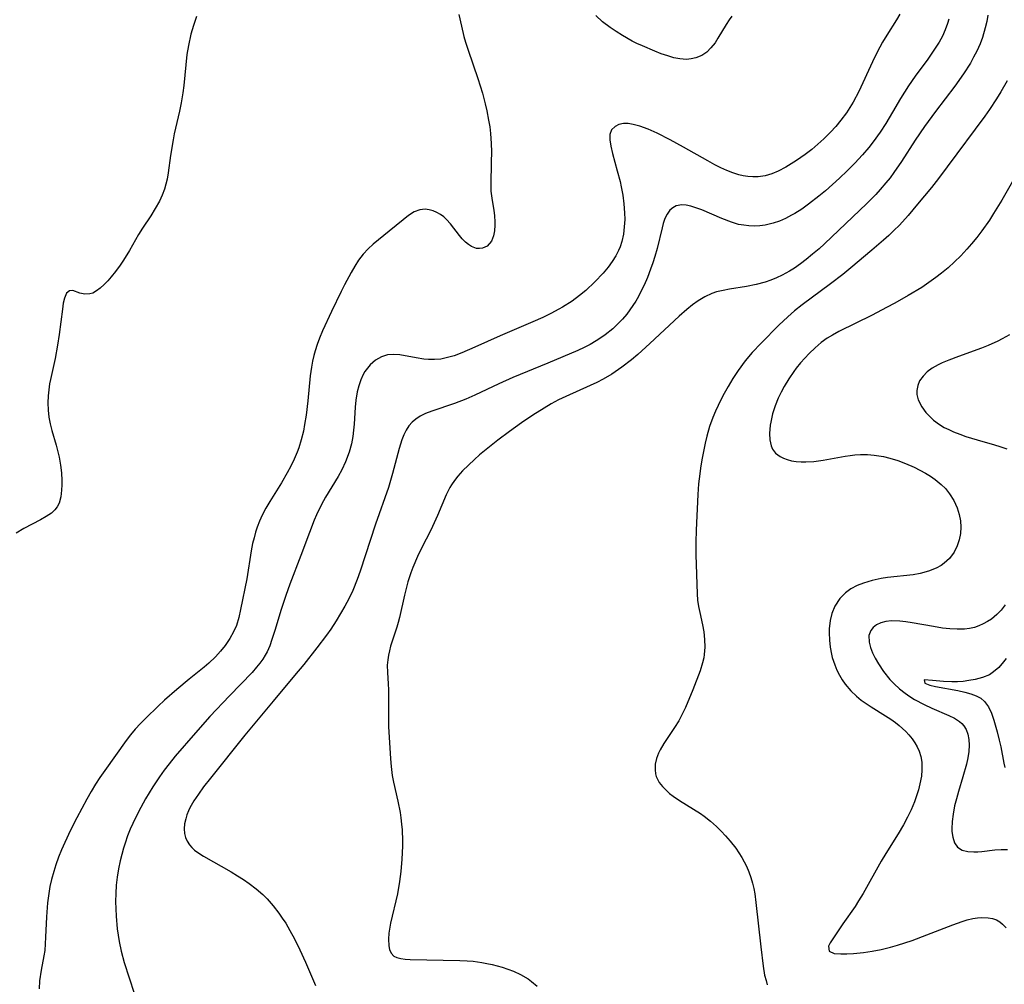
# Model space of a CAD drawing. Units: inches. Extents: x 2053125 to 2056709, y 269412 to 271394.
# Drawn here: x 2055158 to 2055259, y 269630 to 269729 of the extents above; entities that cross this region are included whole.
import ezdxf

# ---------------------------------------------------------------- set-up
doc = ezdxf.new("R2010")
doc.units = ezdxf.units.IN
doc.header["$MEASUREMENT"] = 0
doc.layers.add('c_35_T11S_R18E', color=120, linetype='Continuous')

msp = doc.modelspace()

# ---------------------------------------------------------------- linework, layer by layer
at = {"layer": 'c_35_T11S_R18E'}
for points, elevation in [([(2055175.95, 269729.06), (2055175.63, 269728.15), (2055175.37, 269727.27), (2055175.1, 269726.1), (2055174.96, 269725.18), (2055174.62, 269722), (2055174.52, 269721.25), (2055174.36, 269720.22), (2055174.19, 269719.37), (2055173.66, 269717.04), (2055173.53, 269716.41), (2055173.26, 269714.81), (2055173.02, 269713.03), (2055172.92, 269712.41), (2055172.8, 269711.88), (2055172.66, 269711.37), (2055172.42, 269710.74), (2055172.13, 269710.13), (2055171.71, 269709.38), (2055171.26, 269708.64), (2055170.41, 269707.37), (2055169.99, 269706.72), (2055169.05, 269705.07), (2055168.45, 269704.08), (2055168.1, 269703.56), (2055167.64, 269702.93), (2055167.19, 269702.38), (2055166.83, 269701.96), (2055166.46, 269701.58), (2055166.07, 269701.22), (2055165.69, 269700.93), (2055165.3, 269700.72), (2055165, 269700.63), (2055164.47, 269700.61), (2055163.98, 269700.71), (2055163.26, 269700.97), (2055162.9, 269700.96), (2055162.62, 269700.72), (2055162.39, 269700.2), (2055162.27, 269699.68), (2055162.18, 269699.07), (2055161.86, 269696.45), (2055161.7, 269695.37), (2055161.44, 269694.01), (2055160.97, 269691.86), (2055160.88, 269691.41), (2055160.79, 269690.78), (2055160.72, 269690.16), (2055160.7, 269689.45), (2055160.72, 269688.71), (2055160.8, 269687.98), (2055160.92, 269687.31), (2055161.1, 269686.61), (2055161.54, 269685.11), (2055161.76, 269684.31), (2055161.85, 269683.89), (2055161.99, 269683.08), (2055162.08, 269682.28), (2055162.12, 269681.49), (2055162.13, 269681.06), (2055162.11, 269680.51), (2055162.02, 269679.82), (2055161.84, 269679.18), (2055161.64, 269678.81), (2055161.4, 269678.48), (2055161.06, 269678.16), (2055160.53, 269677.79), (2055159.93, 269677.46), (2055158.23, 269676.58), (2055157.43, 269676.11)], 872), ([(2055248.06, 269729.33), (2055247.72, 269728.74), (2055246.72, 269727.15), (2055246.28, 269726.44), (2055245.99, 269725.92), (2055245.62, 269725.21), (2055245.24, 269724.44), (2055243.86, 269721.4), (2055243.27, 269720.29), (2055243.1, 269720), (2055242.58, 269719.21), (2055242.01, 269718.44), (2055241.49, 269717.81), (2055240.95, 269717.21), (2055240.27, 269716.53), (2055239.65, 269715.97), (2055239.01, 269715.45), (2055238.35, 269714.94), (2055237.46, 269714.3), (2055236.36, 269713.62), (2055235.58, 269713.21), (2055234.91, 269712.94), (2055234.24, 269712.75), (2055233.51, 269712.65), (2055232.98, 269712.64), (2055232.45, 269712.68), (2055232, 269712.75), (2055231.54, 269712.85), (2055230.92, 269713.04), (2055230.31, 269713.28), (2055229.69, 269713.56), (2055229.08, 269713.87), (2055228.35, 269714.26), (2055225.86, 269715.67), (2055224.5, 269716.42), (2055223.18, 269717.1), (2055222.26, 269717.52), (2055221.39, 269717.84), (2055220.72, 269718.01), (2055220.19, 269718.1), (2055219.7, 269718.1), (2055219.24, 269718), (2055218.85, 269717.81), (2055218.5, 269717.44), (2055218.31, 269716.97), (2055218.3, 269716.41), (2055218.41, 269715.77), (2055218.59, 269715.01), (2055219.08, 269713.25), (2055219.36, 269712.16), (2055219.48, 269711.62), (2055219.65, 269710.74), (2055219.76, 269709.85), (2055219.83, 269708.95), (2055219.84, 269708.27), (2055219.8, 269707.51), (2055219.7, 269706.75), (2055219.54, 269706), (2055219.37, 269705.47), (2055219.21, 269705.08), (2055218.93, 269704.52), (2055218.56, 269703.94), (2055218.15, 269703.38), (2055217.63, 269702.75), (2055216.78, 269701.85), (2055215.84, 269700.99), (2055215.21, 269700.47), (2055214.45, 269699.9), (2055213.46, 269699.26), (2055213.1, 269699.05), (2055212.28, 269698.61), (2055211.43, 269698.2), (2055210.43, 269697.75), (2055207.06, 269696.34), (2055204.47, 269695.18), (2055203.14, 269694.6), (2055202.35, 269694.29), (2055201.55, 269694.06), (2055200.98, 269693.95), (2055200.35, 269693.9), (2055199.73, 269693.91), (2055199.24, 269693.95), (2055198.45, 269694.07), (2055196.8, 269694.37), (2055196.15, 269694.42), (2055195.53, 269694.37), (2055194.89, 269694.17), (2055194.3, 269693.83), (2055193.74, 269693.34), (2055193.21, 269692.67), (2055193.03, 269692.35), (2055192.77, 269691.8), (2055192.57, 269691.21), (2055192.42, 269690.59), (2055192.28, 269689.74), (2055192.21, 269689.01), (2055192.1, 269687.27), (2055192.04, 269686.64), (2055191.96, 269686.01), (2055191.82, 269685.27), (2055191.6, 269684.4), (2055191.23, 269683.42), (2055190.84, 269682.59), (2055190.46, 269681.91), (2055189.16, 269679.77), (2055188.74, 269679.02), (2055188.24, 269677.99), (2055188.01, 269677.43), (2055187.51, 269676.15), (2055186.65, 269673.81), (2055185.52, 269670.85), (2055185.1, 269669.71), (2055184.59, 269668.16), (2055184, 269666.21), (2055183.67, 269665.18), (2055183.44, 269664.54), (2055183.17, 269663.94), (2055182.99, 269663.59), (2055182.75, 269663.19), (2055182.44, 269662.76), (2055182.1, 269662.34), (2055181.63, 269661.81), (2055179.32, 269659.43), (2055177.3, 269657.29), (2055175.82, 269655.62), (2055173.74, 269653.21), (2055173.12, 269652.45), (2055172.62, 269651.79), (2055172.13, 269651.11), (2055171.45, 269650.08), (2055170.71, 269648.86), (2055169.99, 269647.52), (2055169.4, 269646.31), (2055169.15, 269645.74), (2055168.87, 269645.06), (2055168.62, 269644.32), (2055168.46, 269643.8), (2055168.27, 269643.15), (2055168.11, 269642.48), (2055167.95, 269641.66), (2055167.81, 269640.83), (2055167.71, 269639.99), (2055167.66, 269639.15), (2055167.64, 269638.32), (2055167.66, 269637.57), (2055167.7, 269636.83), (2055167.81, 269635.53), (2055168.01, 269634.21), (2055168.2, 269633.24), (2055168.51, 269632.08), (2055169.55, 269628.94)], 868)]:
    msp.add_lwpolyline(points, dxfattribs=dict(at, elevation=elevation))
for points in [[(2055202.85, 269729.29, 870), (2055203.09, 269728.08, 870), (2055203.35, 269727.02, 870), (2055203.51, 269726.44, 870), (2055203.79, 269725.61, 870), (2055204.79, 269722.7, 870), (2055205.25, 269721.21, 870), (2055205.53, 269720.13, 870), (2055205.69, 269719.41, 870), (2055205.88, 269718.45, 870), (2055206, 269717.77, 870), (2055206.08, 269717.08, 870), (2055206.13, 269716.57, 870), (2055206.15, 269716.06, 870), (2055206.17, 269715.18, 870), (2055206.16, 269714.15, 870), (2055206.1, 269711.86, 870), (2055206.13, 269711.17, 870), (2055206.22, 269710.44, 870), (2055206.43, 269709.19, 870), (2055206.49, 269708.66, 870), (2055206.54, 269707.99, 870), (2055206.54, 269707.66, 870), (2055206.5, 269707.1, 870), (2055206.4, 269706.58, 870), (2055206.17, 269706.02, 870), (2055205.73, 269705.53, 870), (2055205.25, 269705.31, 870), (2055204.95, 269705.27, 870), (2055204.63, 269705.3, 870), (2055204.12, 269705.49, 870), (2055203.81, 269705.68, 870), (2055203.51, 269705.93, 870), (2055203.19, 269706.26, 870), (2055202.89, 269706.62, 870), (2055201.97, 269707.8, 870), (2055201.58, 269708.25, 870), (2055201.28, 269708.52, 870), (2055200.96, 269708.77, 870), (2055200.59, 269708.99, 870), (2055200.2, 269709.15, 870), (2055199.79, 269709.26, 870), (2055199.38, 269709.31, 870), (2055198.83, 269709.26, 870), (2055198.24, 269709.03, 870), (2055197.66, 269708.67, 870), (2055197.12, 269708.24, 870), (2055195.7, 269707.06, 870), (2055194.59, 269706.17, 870), (2055194.05, 269705.72, 870), (2055193.54, 269705.25, 870), (2055193.04, 269704.72, 870), (2055192.56, 269704.1, 870), (2055192.16, 269703.48, 870), (2055191.78, 269702.83, 870), (2055191.11, 269701.56, 870), (2055190.76, 269700.88, 870), (2055189.78, 269698.83, 870), (2055188.86, 269696.83, 870), (2055188.55, 269696.1, 870), (2055188.31, 269695.44, 870), (2055188.09, 269694.78, 870), (2055187.96, 269694.32, 870), (2055187.82, 269693.72, 870), (2055187.71, 269693.12, 870), (2055187.59, 269692.23, 870), (2055187.36, 269689.68, 870), (2055187.18, 269688.18, 870), (2055187.02, 269687.23, 870), (2055186.89, 269686.54, 870), (2055186.68, 269685.68, 870), (2055186.43, 269684.83, 870), (2055186.27, 269684.4, 870), (2055185.96, 269683.67, 870), (2055185.62, 269682.98, 870), (2055185.24, 269682.29, 870), (2055184.65, 269681.27, 870), (2055183.47, 269679.35, 870), (2055183.06, 269678.65, 870), (2055182.68, 269677.93, 870), (2055182.41, 269677.33, 870), (2055182.17, 269676.71, 870), (2055182, 269676.2, 870), (2055181.84, 269675.63, 870), (2055181.69, 269675.05, 870), (2055181.54, 269674.28, 870), (2055181.08, 269671.42, 870), (2055180.46, 269668.26, 870), (2055180.27, 269667.43, 870), (2055180.02, 269666.64, 870), (2055179.74, 269665.99, 870), (2055179.34, 269665.28, 870), (2055178.87, 269664.59, 870), (2055178.39, 269663.99, 870), (2055177.87, 269663.42, 870), (2055177.19, 269662.76, 870), (2055176.71, 269662.35, 870), (2055175.18, 269661.12, 870), (2055173.92, 269660.07, 870), (2055172.65, 269658.96, 870), (2055172.01, 269658.36, 870), (2055170.74, 269657.13, 870), (2055170.18, 269656.57, 870), (2055169.65, 269655.99, 870), (2055169.18, 269655.42, 870), (2055168.74, 269654.83, 870), (2055166.52, 269651.77, 870), (2055166.02, 269651.04, 870), (2055165.58, 269650.36, 870), (2055165.12, 269649.59, 870), (2055164.68, 269648.8, 870), (2055163.65, 269646.89, 870), (2055163.02, 269645.63, 870), (2055162.42, 269644.38, 870), (2055162.1, 269643.63, 870), (2055161.79, 269642.88, 870), (2055161.51, 269642.09, 870), (2055161.3, 269641.41, 870), (2055161.08, 269640.59, 870), (2055160.91, 269639.86, 870), (2055160.78, 269639.14, 870), (2055160.65, 269638.19, 870), (2055160.54, 269636.75, 870), (2055160.47, 269634.66, 870), (2055160.43, 269633.99, 870), (2055160.37, 269633.31, 870), (2055160.29, 269632.75, 870), (2055160.02, 269631.29, 870), (2055159.85, 269630.18, 870), (2055159.79, 269629.36, 870)], [(2055253.09, 269728.79, 866), (2055252.94, 269728.35, 866), (2055252.7, 269727.7, 866), (2055252.41, 269727.07, 866), (2055252.08, 269726.45, 866), (2055251.68, 269725.81, 866), (2055250.91, 269724.7, 866), (2055249.63, 269722.95, 866), (2055248.95, 269721.97, 866), (2055248.13, 269720.66, 866), (2055247.31, 269719.26, 866), (2055246.62, 269718.11, 866), (2055246.04, 269717.23, 866), (2055245.31, 269716.22, 866), (2055244.86, 269715.65, 866), (2055244.23, 269714.9, 866), (2055243.45, 269714.05, 866), (2055242.65, 269713.25, 866), (2055241.86, 269712.49, 866), (2055240.43, 269711.21, 866), (2055239.74, 269710.64, 866), (2055238.69, 269709.82, 866), (2055237.99, 269709.33, 866), (2055237.28, 269708.87, 866), (2055236.95, 269708.69, 866), (2055236.34, 269708.37, 866), (2055235.7, 269708.1, 866), (2055235.06, 269707.87, 866), (2055234.25, 269707.67, 866), (2055233.69, 269707.6, 866), (2055233.13, 269707.58, 866), (2055232.58, 269707.6, 866), (2055232.05, 269707.66, 866), (2055231.52, 269707.76, 866), (2055230.78, 269707.98, 866), (2055229.8, 269708.35, 866), (2055227.76, 269709.24, 866), (2055227.15, 269709.46, 866), (2055226.63, 269709.63, 866), (2055226.13, 269709.73, 866), (2055225.7, 269709.76, 866), (2055225.13, 269709.65, 866), (2055224.77, 269709.47, 866), (2055224.46, 269709.21, 866), (2055224.18, 269708.81, 866), (2055223.97, 269708.36, 866), (2055223.8, 269707.86, 866), (2055223.67, 269707.42, 866), (2055223.16, 269705.28, 866), (2055222.94, 269704.48, 866), (2055222.73, 269703.82, 866), (2055222.5, 269703.16, 866), (2055222.17, 269702.3, 866), (2055221.83, 269701.53, 866), (2055221.54, 269700.94, 866), (2055221.24, 269700.35, 866), (2055220.97, 269699.89, 866), (2055220.69, 269699.43, 866), (2055220.38, 269698.98, 866), (2055220.05, 269698.55, 866), (2055219.62, 269698.05, 866), (2055219.17, 269697.58, 866), (2055218.61, 269697.05, 866), (2055217.85, 269696.44, 866), (2055217.4, 269696.12, 866), (2055216.92, 269695.82, 866), (2055216.29, 269695.45, 866), (2055215.67, 269695.13, 866), (2055215.03, 269694.83, 866), (2055211.95, 269693.52, 866), (2055208.38, 269692.06, 866), (2055206.93, 269691.41, 866), (2055204.47, 269690.24, 866), (2055203.55, 269689.84, 866), (2055202.39, 269689.4, 866), (2055200.05, 269688.6, 866), (2055199.42, 269688.36, 866), (2055198.86, 269688.08, 866), (2055198.44, 269687.8, 866), (2055198.06, 269687.48, 866), (2055197.72, 269687.09, 866), (2055197.44, 269686.66, 866), (2055197.19, 269686.17, 866), (2055196.99, 269685.66, 866), (2055196.72, 269684.77, 866), (2055196.04, 269682.2, 866), (2055195.62, 269680.79, 866), (2055194.3, 269677, 866), (2055192.71, 269672.2, 866), (2055192.41, 269671.33, 866), (2055191.96, 269670.21, 866), (2055191.57, 269669.37, 866), (2055191.16, 269668.61, 866), (2055190.26, 269667.11, 866), (2055189.7, 269666.26, 866), (2055189.25, 269665.62, 866), (2055188.26, 269664.32, 866), (2055186.93, 269662.63, 866), (2055186, 269661.49, 866), (2055183.79, 269658.87, 866), (2055180.89, 269655.37, 866), (2055177.37, 269650.98, 866), (2055176.67, 269650.07, 866), (2055176.13, 269649.34, 866), (2055175.66, 269648.64, 866), (2055175.26, 269647.93, 866), (2055175.12, 269647.62, 866), (2055174.96, 269647.22, 866), (2055174.83, 269646.81, 866), (2055174.72, 269646.28, 866), (2055174.67, 269645.76, 866), (2055174.7, 269645.31, 866), (2055174.8, 269644.89, 866), (2055174.97, 269644.51, 866), (2055175.21, 269644.15, 866), (2055175.46, 269643.86, 866), (2055175.74, 269643.6, 866), (2055176.18, 269643.27, 866), (2055176.67, 269642.96, 866), (2055179.49, 269641.35, 866), (2055180.15, 269640.95, 866), (2055180.74, 269640.57, 866), (2055181.32, 269640.17, 866), (2055182.05, 269639.63, 866), (2055182.74, 269639.03, 866), (2055183.18, 269638.6, 866), (2055183.8, 269637.89, 866), (2055184.37, 269637.14, 866), (2055184.73, 269636.62, 866), (2055185.08, 269636.09, 866), (2055185.52, 269635.36, 866), (2055185.98, 269634.51, 866), (2055186.54, 269633.36, 866), (2055187.1, 269632.1, 866), (2055188.14, 269629.7, 866)], [(2055257.07, 269729.2, 864), (2055256.96, 269728.55, 864), (2055256.81, 269727.92, 864), (2055256.51, 269726.93, 864), (2055256.27, 269726.28, 864), (2055255.93, 269725.51, 864), (2055255.61, 269724.9, 864), (2055255.28, 269724.3, 864), (2055254.58, 269723.2, 864), (2055253.68, 269721.92, 864), (2055251.7, 269719.32, 864), (2055250.58, 269717.79, 864), (2055249.63, 269716.39, 864), (2055248.23, 269714.21, 864), (2055247.45, 269713.08, 864), (2055247.05, 269712.54, 864), (2055246.63, 269712.01, 864), (2055246.04, 269711.32, 864), (2055245.59, 269710.83, 864), (2055244.66, 269709.89, 864), (2055240.34, 269705.76, 864), (2055239.77, 269705.24, 864), (2055239.11, 269704.69, 864), (2055238.44, 269704.15, 864), (2055237.85, 269703.7, 864), (2055237.24, 269703.28, 864), (2055236.74, 269702.97, 864), (2055235.97, 269702.55, 864), (2055235.4, 269702.28, 864), (2055234.83, 269702.04, 864), (2055234.24, 269701.83, 864), (2055233.33, 269701.59, 864), (2055232.34, 269701.39, 864), (2055230.59, 269701.11, 864), (2055229.92, 269700.99, 864), (2055229.26, 269700.83, 864), (2055228.76, 269700.67, 864), (2055228.05, 269700.34, 864), (2055227.37, 269699.93, 864), (2055226.79, 269699.5, 864), (2055226.22, 269699.04, 864), (2055225.44, 269698.35, 864), (2055222.43, 269695.53, 864), (2055221.2, 269694.42, 864), (2055220.55, 269693.88, 864), (2055219.56, 269693.11, 864), (2055218.52, 269692.4, 864), (2055217.62, 269691.87, 864), (2055216.97, 269691.53, 864), (2055216.3, 269691.22, 864), (2055213.79, 269690.12, 864), (2055213.06, 269689.77, 864), (2055212.31, 269689.36, 864), (2055211.58, 269688.92, 864), (2055210.41, 269688.19, 864), (2055209.27, 269687.42, 864), (2055208.02, 269686.52, 864), (2055206.84, 269685.62, 864), (2055205.64, 269684.68, 864), (2055204.96, 269684.12, 864), (2055204.44, 269683.66, 864), (2055203.81, 269683.08, 864), (2055203.21, 269682.48, 864), (2055202.73, 269681.94, 864), (2055202.39, 269681.5, 864), (2055202.07, 269681.04, 864), (2055201.92, 269680.77, 864), (2055201.53, 269680.01, 864), (2055200.65, 269677.92, 864), (2055200.32, 269677.16, 864), (2055199.96, 269676.4, 864), (2055199, 269674.54, 864), (2055198.6, 269673.71, 864), (2055198.11, 269672.58, 864), (2055197.91, 269672.04, 864), (2055197.6, 269671.09, 864), (2055197.25, 269669.75, 864), (2055196.74, 269667.46, 864), (2055196.61, 269666.95, 864), (2055196.47, 269666.44, 864), (2055195.83, 269664.5, 864), (2055195.71, 269664.04, 864), (2055195.61, 269663.58, 864), (2055195.54, 269663.09, 864), (2055195.5, 269662.55, 864), (2055195.52, 269661.8, 864), (2055195.59, 269660.66, 864), (2055195.61, 269660.04, 864), (2055195.61, 269657.19, 864), (2055195.63, 269656.27, 864), (2055195.81, 269652.97, 864), (2055195.88, 269652.15, 864), (2055196, 269651.25, 864), (2055196.13, 269650.57, 864), (2055196.59, 269648.6, 864), (2055196.81, 269647.45, 864), (2055196.89, 269646.9, 864), (2055196.96, 269646.25, 864), (2055197.01, 269645.66, 864), (2055197.05, 269644.53, 864), (2055197.05, 269644, 864), (2055197, 269642.67, 864), (2055196.89, 269641.41, 864), (2055196.76, 269640.37, 864), (2055196.53, 269639.1, 864), (2055195.84, 269636.11, 864), (2055195.66, 269635.08, 864), (2055195.62, 269634.46, 864), (2055195.64, 269633.79, 864), (2055195.72, 269633.41, 864), (2055195.9, 269633.02, 864), (2055196.17, 269632.73, 864), (2055196.48, 269632.57, 864), (2055196.87, 269632.48, 864), (2055197.32, 269632.42, 864), (2055197.83, 269632.38, 864), (2055202.94, 269632.27, 864), (2055203.7, 269632.24, 864), (2055204.29, 269632.19, 864), (2055205.19, 269632.07, 864), (2055205.72, 269631.97, 864), (2055206.24, 269631.86, 864), (2055207.29, 269631.58, 864), (2055207.87, 269631.39, 864), (2055208.43, 269631.17, 864), (2055209.15, 269630.84, 864), (2055209.94, 269630.39, 864), (2055210.3, 269630.12, 864), (2055210.86, 269629.64, 864)], [(2055230.84, 269729.11, 870), (2055230.56, 269728.73, 870), (2055230.24, 269728.25, 870), (2055229.39, 269726.85, 870), (2055229.1, 269726.39, 870), (2055228.68, 269725.85, 870), (2055228.25, 269725.42, 870), (2055227.76, 269725.07, 870), (2055227.15, 269724.82, 870), (2055226.67, 269724.72, 870), (2055226.17, 269724.68, 870), (2055225.5, 269724.72, 870), (2055224.88, 269724.85, 870), (2055224.26, 269725.04, 870), (2055223.59, 269725.26, 870), (2055222.92, 269725.52, 870), (2055221.65, 269726.05, 870), (2055221.07, 269726.32, 870), (2055220.61, 269726.55, 870), (2055219.6, 269727.13, 870), (2055218.97, 269727.54, 870), (2055218.36, 269727.96, 870), (2055217.58, 269728.54, 870), (2055216.87, 269729.16, 870)], [(2055259.06, 269722.49, 862), (2055258.4, 269721.34, 862), (2055257.96, 269720.62, 862), (2055257.23, 269719.53, 862), (2055256.75, 269718.84, 862), (2055252.92, 269713.66, 862), (2055252.02, 269712.47, 862), (2055251.28, 269711.54, 862), (2055249.87, 269709.82, 862), (2055248.89, 269708.67, 862), (2055248, 269707.69, 862), (2055247.45, 269707.13, 862), (2055246.91, 269706.62, 862), (2055246.36, 269706.13, 862), (2055245.17, 269705.1, 862), (2055243.04, 269703.31, 862), (2055242.19, 269702.61, 862), (2055240.95, 269701.66, 862), (2055238.04, 269699.52, 862), (2055237.26, 269698.9, 862), (2055236.57, 269698.29, 862), (2055235.65, 269697.42, 862), (2055233.82, 269695.56, 862), (2055232.92, 269694.61, 862), (2055232.2, 269693.75, 862), (2055231.46, 269692.76, 862), (2055230.94, 269691.96, 862), (2055230.44, 269691.14, 862), (2055230.16, 269690.66, 862), (2055229.9, 269690.16, 862), (2055229.42, 269689.2, 862), (2055229.14, 269688.59, 862), (2055228.87, 269687.96, 862), (2055228.53, 269687.02, 862), (2055228.25, 269686.05, 862), (2055228.08, 269685.31, 862), (2055227.78, 269683.77, 862), (2055227.64, 269682.99, 862), (2055227.46, 269681.68, 862), (2055227.41, 269681.15, 862), (2055227.33, 269680.07, 862), (2055227.16, 269676.4, 862), (2055227.13, 269675.16, 862), (2055227.15, 269673.86, 862), (2055227.27, 269669.88, 862), (2055227.32, 269669.23, 862), (2055227.41, 269668.59, 862), (2055227.53, 269667.95, 862), (2055227.8, 269666.7, 862), (2055227.94, 269665.97, 862), (2055228.03, 269665.2, 862), (2055228.05, 269664.42, 862), (2055227.99, 269663.66, 862), (2055227.94, 269663.3, 862), (2055227.82, 269662.79, 862), (2055227.57, 269661.99, 862), (2055226.81, 269660.04, 862), (2055226.07, 269658.23, 862), (2055225.67, 269657.38, 862), (2055225.38, 269656.85, 862), (2055224.94, 269656.15, 862), (2055223.84, 269654.54, 862), (2055223.46, 269653.88, 862), (2055223.3, 269653.52, 862), (2055223.1, 269652.99, 862), (2055222.97, 269652.39, 862), (2055222.95, 269651.81, 862), (2055223, 269651.43, 862), (2055223.08, 269651.13, 862), (2055223.37, 269650.53, 862), (2055223.71, 269650.1, 862), (2055224.12, 269649.69, 862), (2055224.45, 269649.41, 862), (2055224.8, 269649.14, 862), (2055225.46, 269648.68, 862), (2055227.61, 269647.34, 862), (2055227.98, 269647.08, 862), (2055228.63, 269646.57, 862), (2055229.25, 269646.02, 862), (2055229.73, 269645.55, 862), (2055230.19, 269645.05, 862), (2055230.66, 269644.5, 862), (2055231.22, 269643.78, 862), (2055231.55, 269643.31, 862), (2055231.85, 269642.83, 862), (2055232.1, 269642.39, 862), (2055232.33, 269641.93, 862), (2055232.57, 269641.37, 862), (2055232.77, 269640.8, 862), (2055232.94, 269640.19, 862), (2055233.07, 269639.65, 862), (2055233.18, 269639.1, 862), (2055233.3, 269638.23, 862), (2055233.79, 269633.67, 862), (2055234.03, 269631.7, 862), (2055234.19, 269630.78, 862), (2055234.33, 269630.21, 862), (2055234.46, 269629.77, 862)], [(2055259.89, 269712.64, 860), (2055258.5, 269710.24, 860), (2055257.67, 269708.87, 860), (2055257.23, 269708.19, 860), (2055256.45, 269707.08, 860), (2055255.93, 269706.41, 860), (2055255.4, 269705.76, 860), (2055254.91, 269705.2, 860), (2055254.3, 269704.54, 860), (2055253.67, 269703.91, 860), (2055253.01, 269703.31, 860), (2055252.32, 269702.74, 860), (2055251.74, 269702.3, 860), (2055251.02, 269701.79, 860), (2055250.29, 269701.3, 860), (2055248.89, 269700.45, 860), (2055247.54, 269699.68, 860), (2055246.69, 269699.22, 860), (2055245.22, 269698.45, 860), (2055241.8, 269696.76, 860), (2055241.14, 269696.41, 860), (2055240.61, 269696.08, 860), (2055240, 269695.65, 860), (2055239.36, 269695.11, 860), (2055238.75, 269694.53, 860), (2055238.3, 269694.05, 860), (2055237.85, 269693.55, 860), (2055237.43, 269693.03, 860), (2055237.17, 269692.68, 860), (2055236.66, 269691.93, 860), (2055236.19, 269691.15, 860), (2055235.87, 269690.55, 860), (2055235.58, 269689.94, 860), (2055235.28, 269689.16, 860), (2055235.01, 269688.32, 860), (2055234.82, 269687.49, 860), (2055234.77, 269687.18, 860), (2055234.69, 269686.33, 860), (2055234.72, 269685.65, 860), (2055234.86, 269685.04, 860), (2055235.01, 269684.71, 860), (2055235.31, 269684.31, 860), (2055235.79, 269683.94, 860), (2055236.12, 269683.77, 860), (2055236.49, 269683.64, 860), (2055236.95, 269683.52, 860), (2055237.43, 269683.45, 860), (2055237.92, 269683.41, 860), (2055238.42, 269683.41, 860), (2055239.22, 269683.45, 860), (2055240.18, 269683.57, 860), (2055242.45, 269684, 860), (2055242.95, 269684.07, 860), (2055243.45, 269684.13, 860), (2055244.02, 269684.16, 860), (2055244.72, 269684.15, 860), (2055245.41, 269684.09, 860), (2055246.39, 269683.94, 860), (2055247.02, 269683.79, 860), (2055247.84, 269683.53, 860), (2055248.64, 269683.23, 860), (2055249.51, 269682.85, 860), (2055250.1, 269682.56, 860), (2055250.67, 269682.24, 860), (2055251.18, 269681.93, 860), (2055251.67, 269681.59, 860), (2055252.3, 269681.08, 860), (2055252.72, 269680.66, 860), (2055253.15, 269680.13, 860), (2055253.57, 269679.46, 860), (2055253.93, 269678.7, 860), (2055254.15, 269678, 860), (2055254.27, 269677.35, 860), (2055254.3, 269676.7, 860), (2055254.26, 269676.05, 860), (2055254.14, 269675.41, 860), (2055253.94, 269674.8, 860), (2055253.61, 269674.15, 860), (2055253.14, 269673.51, 860), (2055252.61, 269673.01, 860), (2055252.28, 269672.77, 860), (2055251.79, 269672.5, 860), (2055250.99, 269672.18, 860), (2055250.12, 269671.95, 860), (2055249.4, 269671.83, 860), (2055246.79, 269671.54, 860), (2055246.15, 269671.45, 860), (2055245.22, 269671.25, 860), (2055244.32, 269670.98, 860), (2055243.67, 269670.72, 860), (2055243.04, 269670.38, 860), (2055242.47, 269669.97, 860), (2055241.89, 269669.39, 860), (2055241.39, 269668.62, 860), (2055241.08, 269667.86, 860), (2055240.92, 269667.14, 860), (2055240.82, 269666.28, 860), (2055240.81, 269665.86, 860), (2055240.83, 269665.13, 860), (2055240.9, 269664.4, 860), (2055241.04, 269663.68, 860), (2055241.12, 269663.33, 860), (2055241.37, 269662.58, 860), (2055241.59, 269662.04, 860), (2055241.85, 269661.52, 860), (2055242.13, 269661.06, 860), (2055242.44, 269660.61, 860), (2055243.04, 269659.92, 860), (2055243.61, 269659.38, 860), (2055244.09, 269658.98, 860), (2055244.59, 269658.62, 860), (2055245.1, 269658.28, 860), (2055246.59, 269657.36, 860), (2055247.11, 269657.03, 860), (2055247.6, 269656.68, 860), (2055247.98, 269656.38, 860), (2055248.34, 269656.07, 860), (2055248.67, 269655.74, 860), (2055248.98, 269655.41, 860), (2055249.3, 269655.01, 860), (2055249.58, 269654.6, 860), (2055249.83, 269654.17, 860), (2055250.04, 269653.73, 860), (2055250.2, 269653.18, 860), (2055250.29, 269652.6, 860), (2055250.31, 269651.81, 860), (2055250.26, 269651.19, 860), (2055250.1, 269650.38, 860), (2055249.95, 269649.77, 860), (2055249.77, 269649.17, 860), (2055249.56, 269648.56, 860), (2055249.39, 269648.14, 860), (2055249.22, 269647.74, 860), (2055248.85, 269646.96, 860), (2055248.43, 269646.19, 860), (2055247.89, 269645.27, 860), (2055246.63, 269643.26, 860), (2055246.15, 269642.46, 860), (2055244.28, 269639.15, 860), (2055243.82, 269638.39, 860), (2055243.46, 269637.82, 860), (2055242.19, 269636.02, 860), (2055240.9, 269634.1, 860), (2055240.73, 269633.75, 860), (2055240.81, 269633.24, 860), (2055241.33, 269633, 860), (2055241.99, 269632.94, 860), (2055242.61, 269632.95, 860), (2055243.3, 269632.99, 860), (2055244.33, 269633.1, 860), (2055245.22, 269633.22, 860), (2055246.13, 269633.4, 860), (2055247.1, 269633.63, 860), (2055247.81, 269633.84, 860), (2055249.31, 269634.33, 860), (2055250.81, 269634.89, 860), (2055253.47, 269635.93, 860), (2055254.45, 269636.28, 860), (2055254.96, 269636.43, 860), (2055255.52, 269636.57, 860), (2055256, 269636.65, 860), (2055256.46, 269636.68, 860), (2055257.09, 269636.66, 860), (2055257.54, 269636.58, 860), (2055257.95, 269636.44, 860), (2055258.29, 269636.25, 860), (2055258.59, 269636.01, 860), (2055258.94, 269635.61, 860)], [(2055259.29, 269696.42, 858), (2055258.55, 269696.02, 858), (2055258.1, 269695.79, 858), (2055257.1, 269695.35, 858), (2055256.41, 269695.07, 858), (2055254.05, 269694.22, 858), (2055253.09, 269693.85, 858), (2055252.4, 269693.55, 858), (2055251.97, 269693.34, 858), (2055251.38, 269693, 858), (2055250.86, 269692.63, 858), (2055250.43, 269692.2, 858), (2055250.08, 269691.7, 858), (2055249.88, 269691.23, 858), (2055249.79, 269690.74, 858), (2055249.8, 269690.3, 858), (2055249.94, 269689.78, 858), (2055250.3, 269689.06, 858), (2055250.72, 269688.48, 858), (2055251.09, 269688.08, 858), (2055251.5, 269687.69, 858), (2055252.13, 269687.22, 858), (2055252.6, 269686.94, 858), (2055253.06, 269686.71, 858), (2055253.54, 269686.49, 858), (2055254.21, 269686.23, 858), (2055254.81, 269686.02, 858), (2055255.98, 269685.66, 858), (2055257.76, 269685.15, 858), (2055258.29, 269684.99, 858), (2055259.02, 269684.73, 858)], [(2055258.86, 269668.74, 858), (2055258.44, 269668.21, 858), (2055257.98, 269667.74, 858), (2055257.44, 269667.29, 858), (2055257.03, 269667.02, 858), (2055256.61, 269666.78, 858), (2055256.16, 269666.59, 858), (2055255.69, 269666.43, 858), (2055255.2, 269666.32, 858), (2055254.67, 269666.26, 858), (2055253.94, 269666.24, 858), (2055253.19, 269666.28, 858), (2055252.43, 269666.36, 858), (2055251.51, 269666.51, 858), (2055249.32, 269666.9, 858), (2055248.68, 269667, 858), (2055248.05, 269667.07, 858), (2055247.19, 269667.1, 858), (2055246.61, 269667.05, 858), (2055246.1, 269666.91, 858), (2055245.65, 269666.7, 858), (2055245.31, 269666.43, 858), (2055245.06, 269666.1, 858), (2055244.88, 269665.59, 858), (2055244.89, 269664.93, 858), (2055245.04, 269664.36, 858), (2055245.24, 269663.82, 858), (2055245.51, 269663.27, 858), (2055245.85, 269662.68, 858), (2055246.38, 269661.92, 858), (2055247.04, 269661.1, 858), (2055247.47, 269660.64, 858), (2055248, 269660.13, 858), (2055248.58, 269659.67, 858), (2055249.06, 269659.34, 858), (2055249.57, 269659.04, 858), (2055250.54, 269658.52, 858), (2055251.32, 269658.16, 858), (2055253.07, 269657.4, 858), (2055253.66, 269657.12, 858), (2055254.17, 269656.79, 858), (2055254.4, 269656.59, 858), (2055254.62, 269656.33, 858), (2055254.84, 269655.97, 858), (2055255.03, 269655.48, 858), (2055255.13, 269654.93, 858), (2055255.16, 269654.35, 858), (2055255.13, 269653.71, 858), (2055255.02, 269653.07, 858), (2055254.87, 269652.42, 858), (2055254.5, 269651.1, 858), (2055254.05, 269649.59, 858), (2055253.85, 269648.85, 858), (2055253.67, 269648.12, 858), (2055253.51, 269647.29, 858), (2055253.41, 269646.52, 858), (2055253.37, 269645.79, 858), (2055253.39, 269645.51, 858), (2055253.47, 269644.93, 858), (2055253.65, 269644.33, 858), (2055253.97, 269643.88, 858), (2055254.43, 269643.6, 858), (2055255.02, 269643.46, 858), (2055255.64, 269643.41, 858), (2055256.04, 269643.42, 858), (2055256.46, 269643.46, 858), (2055257.78, 269643.62, 858), (2055258.43, 269643.67, 858), (2055259.09, 269643.66, 858)], [(2055258.96, 269663.24, 856), (2055258.69, 269662.89, 856), (2055258.21, 269662.33, 856), (2055257.67, 269661.86, 856), (2055257.23, 269661.58, 856), (2055256.53, 269661.28, 856), (2055255.77, 269661.08, 856), (2055255.14, 269660.97, 856), (2055254.54, 269660.9, 856), (2055253.96, 269660.86, 856), (2055253.39, 269660.84, 856), (2055252.52, 269660.88, 856), (2055251.4, 269661, 856), (2055250.53, 269661.06, 856), (2055250.63, 269660.71, 856), (2055251.12, 269660.52, 856), (2055251.72, 269660.38, 856), (2055254, 269659.97, 856), (2055254.72, 269659.8, 856), (2055255.33, 269659.62, 856), (2055255.86, 269659.41, 856), (2055256.34, 269659.16, 856), (2055256.74, 269658.84, 856), (2055257.14, 269658.3, 856), (2055257.44, 269657.64, 856), (2055257.69, 269656.93, 856), (2055258.04, 269655.71, 856), (2055258.24, 269654.87, 856), (2055258.39, 269654.19, 856), (2055258.72, 269652.51, 856), (2055258.83, 269652.05, 856)]]:
    msp.add_polyline3d(points, dxfattribs=at)

doc.saveas('drawing.dxf')
